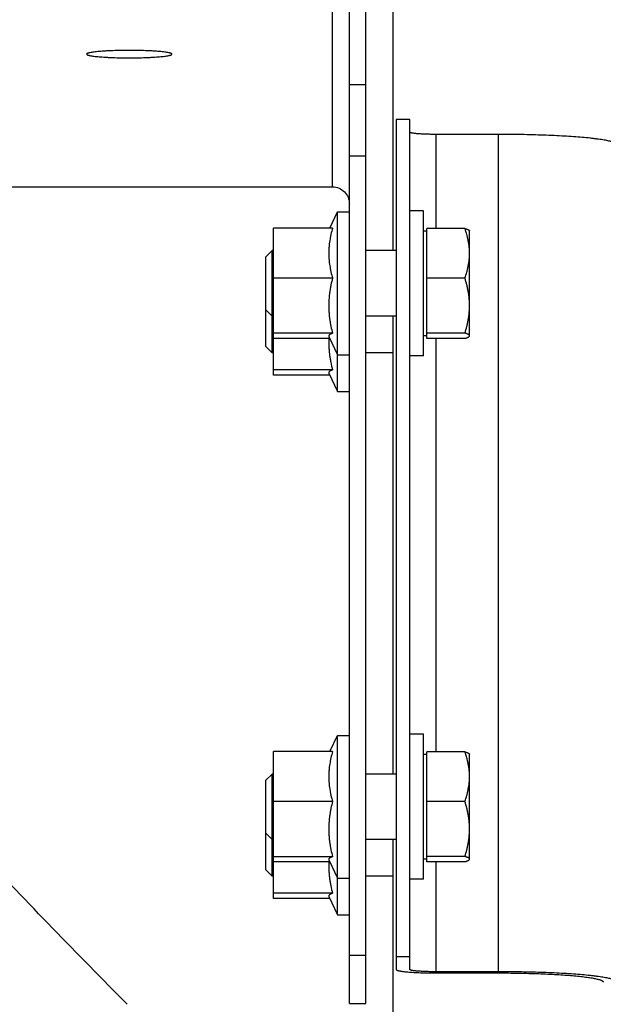
# Model space of a CAD drawing. Units: inches. Extents: x -16.1 to 79.6, y -16.1 to 77.4.
# Drawn here: x 7.1 to 9.9, y 44.7 to 49.4 of the extents above; entities that cross this region are included whole.
import ezdxf

# ---------------------------------------------------------------- set-up
doc = ezdxf.new("R2010")
doc.units = ezdxf.units.IN
doc.header["$LTSCALE"] = 0.935
doc.header["$MEASUREMENT"] = 0
doc.layers.get('0').update_dxf_attribs({"linetype": 'CONTINUOUS'})
doc.layers.add('02___PRT_ALL_AXES', color=7, linetype='CONTINUOUS')
doc.layers.add('PARTDTMS', color=7, linetype='CONTINUOUS')

msp = doc.modelspace()

# ---------------------------------------------------------------- linework, layer by layer
at = {"color": 7, "linetype": 'CONTINUOUS'}
for p, q in [((8.9199, 48.2568), (8.9199, 52.1116)), ((8.7899, 44.6749), (8.7899, 49.6353)), ((8.7899, 49.0456), (8.7119, 49.0456)), ((8.9999, 48.8811), (8.9349, 48.8811)), ((8.9349, 48.8811), (8.9349, 44.8359)), ((8.9999, 44.8359), (8.9999, 48.8811)), ((9.4199, 48.8101), (9.1224, 48.8101)), ((9.1224, 48.8101), (9.1224, 48.3624)), ((9.4199, 48.8101), (9.4199, 44.8253)), ((8.7899, 48.7064), (8.7119, 48.7064)), ((9.0649, 48.4458), (8.9999, 48.4458)), ((9.0649, 47.7558), (9.0649, 48.4458)), ((8.3502, 47.6638), (8.3502, 48.3635)), ((9.2613, 48.3624), (9.0809, 48.3624)), ((9.0809, 47.8392), (9.0809, 48.3624)), ((9.0809, 48.3503), (9.0649, 48.3503)), ((9.2839, 48.3503), (9.2829, 48.3521)), ((9.2839, 47.8513), (9.2839, 48.3503)), ((8.3448, 48.2568), (8.3149, 48.2269)), ((8.3149, 47.8005), (8.3149, 48.2269)), ((8.3502, 48.2568), (8.3448, 48.2568)), ((8.3448, 47.7705), (8.3448, 48.2568)), ((8.9349, 48.2568), (8.7899, 48.2568)), ((9.2613, 48.126), (9.0809, 48.126)), ((8.3448, 47.9448), (8.3149, 47.9748)), ((8.3502, 47.9448), (8.3448, 47.9448)), ((8.9349, 47.9448), (8.7899, 47.9448)), ((8.9199, 45.7663), (8.9199, 47.9448)), ((9.0809, 47.8513), (9.0649, 47.8513)), ((9.2613, 47.8643), (9.0809, 47.8643)), ((8.3448, 47.7705), (8.3149, 47.8005)), ((9.2613, 47.8392), (9.0809, 47.8392)), ((9.1224, 47.8392), (9.1224, 45.872)), ((8.3502, 47.7705), (8.3448, 47.7705)), ((8.9199, 47.7705), (8.7899, 47.7705)), ((9.0649, 47.7558), (8.9999, 47.7558)), ((9.0649, 45.9553), (8.9999, 45.9553)), ((9.0649, 45.2653), (9.0649, 45.9553)), ((8.3502, 45.1733), (8.3502, 45.873)), ((9.2613, 45.872), (9.0809, 45.872)), ((9.0809, 45.3487), (9.0809, 45.872)), ((9.0809, 45.8598), (9.0649, 45.8598)), ((9.2839, 45.8598), (9.2829, 45.8616)), ((9.2839, 45.3608), (9.2839, 45.8598)), ((8.3448, 45.7663), (8.3149, 45.7364)), ((8.3149, 45.31), (8.3149, 45.7364)), ((8.3502, 45.7663), (8.3448, 45.7663)), ((8.3448, 45.28), (8.3448, 45.7663)), ((8.9349, 45.7663), (8.7899, 45.7663)), ((9.2613, 45.6355), (9.0809, 45.6355)), ((8.3448, 45.4543), (8.3149, 45.4843)), ((8.3502, 45.4543), (8.3448, 45.4543)), ((8.9349, 45.4543), (8.7899, 45.4543)), ((8.9199, 38.0747), (8.9199, 45.4543)), ((9.0809, 45.3608), (9.0649, 45.3608)), ((9.2613, 45.3739), (9.0809, 45.3739)), ((8.3448, 45.28), (8.3149, 45.31)), ((9.2613, 45.3487), (9.0809, 45.3487)), ((9.1224, 45.3487), (9.1224, 44.8253)), ((8.3502, 45.28), (8.3448, 45.28)), ((8.9199, 45.28), (8.7899, 45.28)), ((9.0649, 45.2653), (8.9999, 45.2653)), ((8.7119, 44.9041), (8.7899, 44.9041)), ((8.9999, 44.8963), (8.9349, 44.8963)), ((9.4199, 44.8253), (9.1224, 44.8253)), ((9.1224, 44.8196), (9.4199, 44.8196)), ((8.7119, 44.6749), (8.7899, 44.6749))]:
    msp.add_line(p, q, dxfattribs=at)
at = {"color": 3, "linetype": 'CONTINUOUS'}
for p, q in [((8.6319, 48.5602), (8.6319, 49.715)), ((8.7119, 44.6749), (8.7119, 49.6353)), ((5.3685, 48.5602), (8.6319, 48.5602))]:
    msp.add_line(p, q, dxfattribs=at)
at = {"color": 7, "linetype": 'CONTINUOUS'}
for points, knots in [([(9.1224, 48.8101), (9.1144, 48.8101), (9.0988, 48.8102), (9.0795, 48.8107), (9.0648, 48.8113), (9.0545, 48.8118), (9.0449, 48.8124), (9.036, 48.8131), (9.028, 48.8139), (9.0208, 48.8147), (9.0155, 48.8155), (9.0117, 48.8161), (9.0093, 48.8166), (9.0071, 48.8171), (9.0052, 48.8176), (9.0036, 48.8181), (9.0023, 48.8186), (9.0013, 48.8191), (9.0006, 48.8196), (9.0002, 48.8199), (9, 48.8202), (8.9999, 48.8205), (8.9999, 48.8206), (8.9999, 48.8207)], [0, 0, 0, 0, 0.192608, 0.37802, 0.465685, 0.548905, 0.626909, 0.698955, 0.764332, 0.822464, 0.872813, 0.894924, 0.91494, 0.932828, 0.948559, 0.962116, 0.973503, 0.982774, 0.990042, 0.993002, 0.995582, 0.997872, 1, 1, 1, 1]), ([(9.9849, 48.7608), (9.9849, 48.7612), (9.9848, 48.7621), (9.9842, 48.7633), (9.9833, 48.7645), (9.9821, 48.7657), (9.9806, 48.7669), (9.9787, 48.7681), (9.9765, 48.7693), (9.9739, 48.7705), (9.9711, 48.7717), (9.9666, 48.7733), (9.9602, 48.7753), (9.9515, 48.7775), (9.9415, 48.7798), (9.9302, 48.782), (9.9178, 48.7841), (9.9041, 48.7862), (9.8893, 48.7882), (9.8733, 48.7902), (9.8499, 48.7928), (9.8181, 48.7958), (9.7772, 48.7991), (9.7328, 48.8019), (9.6854, 48.8044), (9.6354, 48.8064), (9.5834, 48.808), (9.5298, 48.8092), (9.4751, 48.8099), (9.4383, 48.8101), (9.4199, 48.8101)], [0, 0, 0, 0, 0.002133, 0.004424, 0.007004, 0.009962, 0.013361, 0.017237, 0.021616, 0.026514, 0.031942, 0.037906, 0.051461, 0.067186, 0.085069, 0.105087, 0.127205, 0.151377, 0.177552, 0.205676, 0.235681, 0.301063, 0.373093, 0.451096, 0.534332, 0.622016, 0.713301, 0.807328, 0.90323, 1, 1, 1, 1]), ([(9.2613, 48.3624), (9.2627, 48.362), (9.2647, 48.3614), (9.2673, 48.3605), (9.2698, 48.3596), (9.2726, 48.3586), (9.2752, 48.3574), (9.277, 48.3565), (9.2783, 48.3559), (9.2794, 48.3552), (9.2804, 48.3545), (9.2812, 48.3538), (9.282, 48.3532), (9.2826, 48.3525), (9.2829, 48.352), (9.283, 48.3518)], [0, 0, 0, 0, 0.177212, 0.260971, 0.3413, 0.491098, 0.625522, 0.686687, 0.743703, 0.796519, 0.845123, 0.889575, 0.930018, 0.966696, 1, 1, 1, 1]), ([(9.2613, 48.126), (9.2646, 48.1356), (9.2693, 48.1501), (9.2744, 48.1696), (9.2777, 48.1844), (9.2803, 48.1993), (9.2819, 48.2117), (9.2828, 48.2217), (9.2834, 48.2317), (9.2837, 48.2442), (9.2834, 48.2567), (9.2828, 48.2667), (9.2819, 48.2767), (9.2803, 48.2891), (9.2777, 48.304), (9.2744, 48.3188), (9.2693, 48.3384), (9.2646, 48.3529), (9.2613, 48.3624)], [0, 0, 0, 0, 0.126007, 0.188722, 0.251248, 0.313605, 0.37582, 0.406889, 0.437939, 0.5, 0.562061, 0.593111, 0.62418, 0.686395, 0.748752, 0.811278, 0.873993, 1, 1, 1, 1]), ([(9.2613, 47.8643), (9.2646, 47.875), (9.2693, 47.891), (9.2744, 47.9127), (9.2777, 47.929), (9.2803, 47.9455), (9.2819, 47.9592), (9.2828, 47.9703), (9.2834, 47.9813), (9.2837, 47.9952), (9.2834, 48.009), (9.2828, 48.0201), (9.2819, 48.0311), (9.2803, 48.0449), (9.2777, 48.0613), (9.2744, 48.0776), (9.2693, 48.0993), (9.2646, 48.1154), (9.2613, 48.126)], [0, 0, 0, 0, 0.125444, 0.188039, 0.250551, 0.312987, 0.375361, 0.406532, 0.437694, 0.5, 0.562306, 0.593468, 0.624639, 0.687013, 0.749449, 0.811961, 0.874556, 1, 1, 1, 1]), ([(9.2826, 47.8543), (9.2824, 47.8545), (9.2821, 47.855), (9.2814, 47.8556), (9.2806, 47.8562), (9.2797, 47.8569), (9.2787, 47.8575), (9.2771, 47.8584), (9.2749, 47.8595), (9.272, 47.8607), (9.2687, 47.8619), (9.2651, 47.8632), (9.2626, 47.864), (9.2613, 47.8643)], [0, 0, 0, 0, 0.035307, 0.074024, 0.116377, 0.162505, 0.212481, 0.266311, 0.385355, 0.519122, 0.666795, 0.827421, 1, 1, 1, 1]), ([(9.2613, 47.8392), (9.2627, 47.8396), (9.2647, 47.8402), (9.2673, 47.8411), (9.2698, 47.842), (9.2726, 47.8431), (9.2752, 47.8442), (9.277, 47.8451), (9.2783, 47.8458), (9.2794, 47.8465), (9.2804, 47.8471), (9.2812, 47.8478), (9.282, 47.8485), (9.2826, 47.8491), (9.2829, 47.8496), (9.283, 47.8499)], [0, 0, 0, 0, 0.177212, 0.260971, 0.3413, 0.491098, 0.625522, 0.686687, 0.743703, 0.796519, 0.845123, 0.889575, 0.930018, 0.966696, 1, 1, 1, 1]), ([(9.283, 47.8499), (9.2831, 47.85), (9.2833, 47.8504), (9.2835, 47.851), (9.2836, 47.8515), (9.2836, 47.8521), (9.2835, 47.8527), (9.2832, 47.8534), (9.2829, 47.854), (9.2826, 47.8543)], [0, 0, 0, 0, 0.129855, 0.25237, 0.370305, 0.486812, 0.605191, 0.728552, 1, 1, 1, 1]), ([(7.6552, 44.6704), (7.4164, 44.9105), (6.9503, 45.3926), (6.2789, 46.1285), (5.6426, 46.869), (5.2375, 47.3703), (5.0409, 47.6216)], [0, 0, 0, 0, 0.257539, 0.509933, 0.757406, 1, 1, 1, 1]), ([(9.2613, 45.872), (9.2627, 45.8715), (9.2647, 45.8709), (9.2673, 45.87), (9.2698, 45.8692), (9.2726, 45.8681), (9.2752, 45.867), (9.277, 45.866), (9.2783, 45.8654), (9.2794, 45.8647), (9.2804, 45.864), (9.2812, 45.8634), (9.282, 45.8627), (9.2826, 45.862), (9.2829, 45.8615), (9.283, 45.8613)], [0, 0, 0, 0, 0.177212, 0.260971, 0.3413, 0.491098, 0.625522, 0.686687, 0.743703, 0.796519, 0.845123, 0.889575, 0.930018, 0.966696, 1, 1, 1, 1]), ([(9.2613, 45.6355), (9.2646, 45.6451), (9.2693, 45.6596), (9.2744, 45.6792), (9.2777, 45.6939), (9.2803, 45.7088), (9.2819, 45.7212), (9.2828, 45.7312), (9.2834, 45.7412), (9.2837, 45.7537), (9.2834, 45.7662), (9.2828, 45.7762), (9.2819, 45.7862), (9.2803, 45.7987), (9.2777, 45.8135), (9.2744, 45.8283), (9.2693, 45.8479), (9.2646, 45.8624), (9.2613, 45.872)], [0, 0, 0, 0, 0.126007, 0.188722, 0.251248, 0.313605, 0.37582, 0.406889, 0.437939, 0.5, 0.562061, 0.593111, 0.62418, 0.686395, 0.748752, 0.811278, 0.873993, 1, 1, 1, 1]), ([(9.2613, 45.3739), (9.2646, 45.3845), (9.2693, 45.4005), (9.2744, 45.4222), (9.2777, 45.4385), (9.2803, 45.455), (9.2819, 45.4687), (9.2828, 45.4798), (9.2834, 45.4908), (9.2837, 45.5047), (9.2834, 45.5185), (9.2828, 45.5296), (9.2819, 45.5406), (9.2803, 45.5544), (9.2777, 45.5708), (9.2744, 45.5872), (9.2693, 45.6088), (9.2646, 45.6249), (9.2613, 45.6355)], [0, 0, 0, 0, 0.125444, 0.188039, 0.250551, 0.312987, 0.375361, 0.406532, 0.437694, 0.5, 0.562306, 0.593468, 0.624639, 0.687013, 0.749449, 0.811961, 0.874556, 1, 1, 1, 1]), ([(9.2826, 45.3638), (9.2824, 45.364), (9.2821, 45.3645), (9.2814, 45.3651), (9.2806, 45.3658), (9.2797, 45.3664), (9.2787, 45.367), (9.2771, 45.3679), (9.2749, 45.369), (9.272, 45.3702), (9.2687, 45.3714), (9.2651, 45.3727), (9.2626, 45.3735), (9.2613, 45.3739)], [0, 0, 0, 0, 0.035307, 0.074024, 0.116377, 0.162505, 0.212481, 0.266311, 0.385355, 0.519122, 0.666795, 0.827421, 1, 1, 1, 1]), ([(9.2613, 45.3487), (9.2627, 45.3491), (9.2647, 45.3498), (9.2673, 45.3507), (9.2698, 45.3515), (9.2726, 45.3526), (9.2752, 45.3537), (9.277, 45.3546), (9.2783, 45.3553), (9.2794, 45.356), (9.2804, 45.3566), (9.2812, 45.3573), (9.282, 45.358), (9.2826, 45.3587), (9.2829, 45.3591), (9.283, 45.3594)], [0, 0, 0, 0, 0.177212, 0.260971, 0.3413, 0.491098, 0.625522, 0.686687, 0.743703, 0.796519, 0.845123, 0.889575, 0.930018, 0.966696, 1, 1, 1, 1]), ([(9.283, 45.3594), (9.2831, 45.3596), (9.2833, 45.3599), (9.2835, 45.3605), (9.2836, 45.361), (9.2836, 45.3616), (9.2835, 45.3622), (9.2832, 45.3629), (9.2829, 45.3635), (9.2826, 45.3638)], [0, 0, 0, 0, 0.129855, 0.25237, 0.370305, 0.486812, 0.605191, 0.728552, 1, 1, 1, 1]), ([(8.9349, 44.8359), (8.9349, 44.8358), (8.9349, 44.8355), (8.9351, 44.8351), (8.9354, 44.8347), (8.9358, 44.8343), (8.9363, 44.8339), (8.9372, 44.8334), (8.9386, 44.8327), (8.9406, 44.8319), (8.9431, 44.8311), (8.946, 44.8304), (8.9493, 44.8297), (8.953, 44.8289), (8.9571, 44.8282), (8.9617, 44.8275), (8.9685, 44.8266), (8.9779, 44.8255), (8.9902, 44.8243), (9.0038, 44.8233), (9.0185, 44.8223), (9.0343, 44.8215), (9.0568, 44.8206), (9.0863, 44.8198), (9.1102, 44.8196), (9.1224, 44.8196)], [0, 0, 0, 0, 0.00213, 0.00442, 0.007, 0.00996, 0.013358, 0.017234, 0.026505, 0.037897, 0.051455, 0.067181, 0.085063, 0.105078, 0.127197, 0.151373, 0.177549, 0.235672, 0.301058, 0.373086, 0.451097, 0.534334, 0.622002, 0.807351, 1, 1, 1, 1]), ([(9.1224, 44.8253), (9.1144, 44.8253), (9.0988, 44.8254), (9.0795, 44.8259), (9.0648, 44.8265), (9.0545, 44.827), (9.0449, 44.8277), (9.036, 44.8284), (9.028, 44.8291), (9.0208, 44.8299), (9.0155, 44.8307), (9.0117, 44.8314), (9.0093, 44.8318), (9.0071, 44.8323), (9.0052, 44.8328), (9.0036, 44.8333), (9.0023, 44.8338), (9.0013, 44.8343), (9.0006, 44.8348), (9.0002, 44.8351), (9, 44.8354), (8.9999, 44.8357), (8.9999, 44.8359), (8.9999, 44.8359)], [0, 0, 0, 0, 0.192608, 0.37802, 0.465685, 0.548905, 0.626909, 0.698955, 0.764332, 0.822464, 0.872813, 0.894924, 0.91494, 0.932828, 0.948559, 0.962116, 0.973503, 0.982774, 0.990042, 0.993002, 0.995582, 0.997872, 1, 1, 1, 1]), ([(9.9849, 44.776), (9.9849, 44.7764), (9.9848, 44.7773), (9.9842, 44.7785), (9.9833, 44.7797), (9.9821, 44.7809), (9.9806, 44.7821), (9.9787, 44.7833), (9.9765, 44.7845), (9.9739, 44.7857), (9.9711, 44.7869), (9.9666, 44.7885), (9.9602, 44.7905), (9.9515, 44.7928), (9.9415, 44.795), (9.9302, 44.7972), (9.9178, 44.7993), (9.9041, 44.8014), (9.8893, 44.8035), (9.8733, 44.8054), (9.8499, 44.808), (9.8181, 44.8111), (9.7772, 44.8143), (9.7328, 44.8171), (9.6854, 44.8196), (9.6354, 44.8216), (9.5834, 44.8232), (9.5298, 44.8244), (9.4751, 44.8251), (9.4383, 44.8253), (9.4199, 44.8253)], [0, 0, 0, 0, 0.002133, 0.004424, 0.007004, 0.009962, 0.013361, 0.017237, 0.021616, 0.026514, 0.031942, 0.037906, 0.051461, 0.067186, 0.085069, 0.105087, 0.127205, 0.151377, 0.177552, 0.205676, 0.235681, 0.301063, 0.373093, 0.451096, 0.534332, 0.622016, 0.713301, 0.807328, 0.90323, 1, 1, 1, 1]), ([(9.4199, 44.8196), (9.4362, 44.8196), (9.4687, 44.8195), (9.5171, 44.8188), (9.5646, 44.8178), (9.6106, 44.8164), (9.6548, 44.8146), (9.6968, 44.8124), (9.7361, 44.8099), (9.7723, 44.807), (9.8052, 44.8039), (9.8303, 44.801), (9.8484, 44.7985), (9.8605, 44.7967), (9.8715, 44.7948), (9.8815, 44.7928), (9.8903, 44.7908), (9.898, 44.7888), (9.9037, 44.7871), (9.9077, 44.7856), (9.9102, 44.7846), (9.9124, 44.7835), (9.9144, 44.7825), (9.9161, 44.7814), (9.9174, 44.7804), (9.9185, 44.7793), (9.9193, 44.7782), (9.9198, 44.7771), (9.9199, 44.7764), (9.9199, 44.776)], [0, 0, 0, 0, 0.096764, 0.192672, 0.286702, 0.377984, 0.465667, 0.548905, 0.626908, 0.698937, 0.76432, 0.822446, 0.848624, 0.872795, 0.894911, 0.91493, 0.932815, 0.948538, 0.962092, 0.968058, 0.973487, 0.978386, 0.982764, 0.986639, 0.990036, 0.992995, 0.995575, 0.997867, 1, 1, 1, 1])]:
    msp.add_open_spline(points, degree=3, knots=knots, dxfattribs=at)
at = {"color": 3, "linetype": 'CONTINUOUS'}
msp.add_open_spline([(8.6319, 48.5602), (8.6423, 48.5602), (8.6633, 48.5561), (8.6899, 48.5383), (8.7077, 48.5119), (8.7119, 48.4909), (8.7119, 48.4805)], degree=3, knots=[0, 0, 0, 0, 0.25044, 0.500623, 0.75044, 1, 1, 1, 1], dxfattribs=at)
at = {"layer": '02___PRT_ALL_AXES', "color": 3, "linetype": 'CONTINUOUS'}
for points in [[(7.8679, 49.1921), (7.8679, 49.1924), (7.8677, 49.1931), (7.8668, 49.1939), (7.8656, 49.1948), (7.8639, 49.1956), (7.8617, 49.1965), (7.859, 49.1973), (7.8559, 49.1981), (7.8508, 49.1992), (7.8434, 49.2006), (7.8331, 49.202), (7.8213, 49.2034), (7.808, 49.2047), (7.7933, 49.2058), (7.7773, 49.2069), (7.7603, 49.2077), (7.7359, 49.2087), (7.704, 49.2096), (7.6649, 49.2099), (7.6258, 49.2096), (7.5939, 49.2087), (7.5695, 49.2077), (7.5525, 49.2069), (7.5365, 49.2058), (7.5218, 49.2047), (7.5084, 49.2034), (7.4966, 49.202), (7.4864, 49.2006), (7.479, 49.1992), (7.4739, 49.1981), (7.4708, 49.1973), (7.4681, 49.1965), (7.4659, 49.1956), (7.4642, 49.1948), (7.4629, 49.1939), (7.4621, 49.1931), (7.4619, 49.1924), (7.4619, 49.1921)], [(7.4619, 49.1921), (7.4619, 49.1918), (7.4621, 49.1911), (7.4629, 49.1902), (7.4642, 49.1894), (7.4659, 49.1886), (7.4681, 49.1877), (7.4708, 49.1869), (7.4739, 49.1861), (7.479, 49.1849), (7.4864, 49.1836), (7.4966, 49.1821), (7.5084, 49.1808), (7.5218, 49.1795), (7.5365, 49.1784), (7.5525, 49.1773), (7.5695, 49.1764), (7.5939, 49.1754), (7.6258, 49.1746), (7.6649, 49.1743), (7.704, 49.1746), (7.7359, 49.1754), (7.7603, 49.1764), (7.7773, 49.1773), (7.7933, 49.1784), (7.808, 49.1795), (7.8213, 49.1808), (7.8331, 49.1821), (7.8434, 49.1836), (7.8508, 49.1849), (7.8559, 49.1861), (7.859, 49.1869), (7.8617, 49.1877), (7.8639, 49.1886), (7.8656, 49.1894), (7.8668, 49.1902), (7.8677, 49.1911), (7.8679, 49.1918), (7.8679, 49.1921)]]:
    msp.add_open_spline(points, degree=3, knots=[0, 0, 0, 0, 0.002189, 0.00495, 0.008586, 0.013223, 0.018915, 0.025689, 0.033553, 0.042501, 0.063574, 0.088741, 0.117808, 0.150508, 0.186521, 0.225523, 0.267151, 0.310994, 0.40366, 0.5, 0.59634, 0.689006, 0.732849, 0.774477, 0.813479, 0.849492, 0.882192, 0.911259, 0.936426, 0.957499, 0.966447, 0.974311, 0.981085, 0.986777, 0.991414, 0.99505, 0.997811, 1, 1, 1, 1], dxfattribs=at)
at = {"layer": 'PARTDTMS', "color": 7, "linetype": 'CONTINUOUS'}
for p, q in [((8.6191, 48.3635), (8.6552, 48.4408)), ((8.6552, 48.4408), (8.7119, 48.4408)), ((8.6552, 47.5865), (8.6552, 48.4408)), ((8.6318, 48.3635), (8.3502, 48.3635)), ((8.6318, 48.1261), (8.3502, 48.1261)), ((8.6318, 47.8634), (8.3502, 47.8634)), ((8.6137, 47.8508), (8.6141, 47.8489)), ((8.6143, 47.8486), (8.6552, 47.7608)), ((8.6191, 47.8381), (8.3502, 47.8381)), ((8.6552, 47.7608), (8.7119, 47.7608)), ((8.6318, 47.6891), (8.3502, 47.6891)), ((8.6191, 47.6638), (8.3502, 47.6638)), ((8.6137, 47.6765), (8.6141, 47.6745)), ((8.6143, 47.6742), (8.6552, 47.5865)), ((8.6552, 47.5865), (8.7119, 47.5865)), ((8.6191, 45.873), (8.6552, 45.9503)), ((8.6552, 45.9503), (8.7119, 45.9503)), ((8.6552, 45.096), (8.6552, 45.9503)), ((8.6318, 45.873), (8.3502, 45.873)), ((8.6318, 45.6356), (8.3502, 45.6356)), ((8.6318, 45.3729), (8.3502, 45.3729)), ((8.6137, 45.3603), (8.6141, 45.3584)), ((8.6143, 45.3581), (8.6552, 45.2703)), ((8.6191, 45.3477), (8.3502, 45.3477)), ((8.6552, 45.2703), (8.7119, 45.2703)), ((8.6318, 45.1986), (8.3502, 45.1986)), ((8.6191, 45.1733), (8.3502, 45.1733)), ((8.6137, 45.186), (8.6141, 45.1841)), ((8.6143, 45.1838), (8.6552, 45.096)), ((8.6552, 45.096), (8.7119, 45.096))]:
    msp.add_line(p, q, dxfattribs=at)
for points, knots in [([(8.6318, 48.3635), (8.629, 48.3538), (8.6252, 48.3391), (8.6211, 48.3194), (8.6184, 48.3046), (8.6163, 48.2897), (8.6151, 48.2772), (8.6143, 48.2673), (8.6138, 48.2573), (8.6136, 48.2448), (8.6138, 48.2323), (8.6143, 48.2223), (8.6151, 48.2123), (8.6163, 48.1999), (8.6184, 48.185), (8.6211, 48.1702), (8.6252, 48.1504), (8.629, 48.1358), (8.6318, 48.1261)], [0, 0, 0, 0, 0.12568, 0.188322, 0.250836, 0.313238, 0.375546, 0.406675, 0.437792, 0.5, 0.562208, 0.593325, 0.624454, 0.686762, 0.749164, 0.811679, 0.87432, 1, 1, 1, 1]), ([(8.6318, 48.1261), (8.629, 48.1153), (8.6252, 48.0991), (8.6211, 48.0773), (8.6184, 48.0609), (8.6163, 48.0444), (8.6151, 48.0306), (8.6143, 48.0196), (8.6138, 48.0086), (8.6136, 47.9947), (8.6138, 47.9809), (8.6143, 47.9699), (8.6151, 47.9588), (8.6163, 47.9451), (8.6184, 47.9286), (8.6211, 47.9122), (8.6252, 47.8904), (8.629, 47.8742), (8.6318, 47.8634)], [0, 0, 0, 0, 0.125299, 0.187862, 0.250369, 0.312825, 0.375241, 0.406438, 0.437629, 0.5, 0.562371, 0.593562, 0.624759, 0.687175, 0.749631, 0.812138, 0.874701, 1, 1, 1, 1]), ([(8.6318, 47.8634), (8.6305, 47.8629), (8.6279, 47.8619), (8.6249, 47.8606), (8.6227, 47.8595), (8.6212, 47.8587), (8.6198, 47.858), (8.6185, 47.8572), (8.6174, 47.8564), (8.6165, 47.8556), (8.6156, 47.8548), (8.6149, 47.854), (8.6144, 47.8532), (8.614, 47.8524), (8.6137, 47.8516), (8.6137, 47.851), (8.6137, 47.8508)], [0, 0, 0, 0, 0.185226, 0.354311, 0.432378, 0.505922, 0.574817, 0.63898, 0.698378, 0.753039, 0.803089, 0.848794, 0.890577, 0.929071, 0.965173, 1, 1, 1, 1]), ([(8.614, 47.8381), (8.6138, 47.8319), (8.6135, 47.8194), (8.6139, 47.8037), (8.6146, 47.7912), (8.6156, 47.7787), (8.6172, 47.7631), (8.6199, 47.7444), (8.6244, 47.7197), (8.6286, 47.7013), (8.6318, 47.6891)], [0, 0, 0, 0, 0.124773, 0.249548, 0.311952, 0.37437, 0.499262, 0.624259, 0.749377, 1, 1, 1, 1]), ([(8.6318, 47.6891), (8.6305, 47.6886), (8.6279, 47.6876), (8.6249, 47.6863), (8.6227, 47.6852), (8.6212, 47.6844), (8.6198, 47.6836), (8.6185, 47.6829), (8.6174, 47.6821), (8.6165, 47.6813), (8.6156, 47.6805), (8.6149, 47.6797), (8.6144, 47.6789), (8.614, 47.6781), (8.6137, 47.6773), (8.6137, 47.6767), (8.6137, 47.6765)], [0, 0, 0, 0, 0.185226, 0.354311, 0.432378, 0.505922, 0.574817, 0.63898, 0.698378, 0.753039, 0.803089, 0.848794, 0.890577, 0.929071, 0.965173, 1, 1, 1, 1]), ([(8.6318, 45.873), (8.629, 45.8633), (8.6252, 45.8486), (8.6211, 45.8289), (8.6184, 45.8141), (8.6163, 45.7992), (8.6151, 45.7868), (8.6143, 45.7768), (8.6138, 45.7668), (8.6136, 45.7543), (8.6138, 45.7418), (8.6143, 45.7318), (8.6151, 45.7218), (8.6163, 45.7094), (8.6184, 45.6945), (8.6211, 45.6797), (8.6252, 45.66), (8.629, 45.6453), (8.6318, 45.6356)], [0, 0, 0, 0, 0.12568, 0.188322, 0.250836, 0.313238, 0.375546, 0.406675, 0.437792, 0.5, 0.562208, 0.593325, 0.624454, 0.686762, 0.749164, 0.811679, 0.87432, 1, 1, 1, 1]), ([(8.6318, 45.6356), (8.629, 45.6248), (8.6252, 45.6086), (8.6211, 45.5868), (8.6184, 45.5704), (8.6163, 45.5539), (8.6151, 45.5402), (8.6143, 45.5291), (8.6138, 45.5181), (8.6136, 45.5043), (8.6138, 45.4904), (8.6143, 45.4794), (8.6151, 45.4684), (8.6163, 45.4546), (8.6184, 45.4381), (8.6211, 45.4217), (8.6252, 45.3999), (8.629, 45.3837), (8.6318, 45.3729)], [0, 0, 0, 0, 0.125299, 0.187862, 0.250369, 0.312825, 0.375241, 0.406438, 0.437629, 0.5, 0.562371, 0.593562, 0.624759, 0.687175, 0.749631, 0.812138, 0.874701, 1, 1, 1, 1]), ([(8.6318, 45.3729), (8.6305, 45.3724), (8.6279, 45.3714), (8.6249, 45.3701), (8.6227, 45.369), (8.6212, 45.3682), (8.6198, 45.3675), (8.6185, 45.3667), (8.6174, 45.3659), (8.6165, 45.3651), (8.6156, 45.3643), (8.6149, 45.3635), (8.6144, 45.3627), (8.614, 45.3619), (8.6137, 45.3611), (8.6137, 45.3606), (8.6137, 45.3603)], [0, 0, 0, 0, 0.185226, 0.354311, 0.432378, 0.505922, 0.574817, 0.63898, 0.698378, 0.753039, 0.803089, 0.848794, 0.890577, 0.929071, 0.965173, 1, 1, 1, 1]), ([(8.614, 45.3477), (8.6138, 45.3414), (8.6135, 45.3289), (8.6139, 45.3132), (8.6146, 45.3007), (8.6156, 45.2882), (8.6172, 45.2726), (8.6199, 45.2539), (8.6244, 45.2292), (8.6286, 45.2108), (8.6318, 45.1986)], [0, 0, 0, 0, 0.124773, 0.249548, 0.311952, 0.37437, 0.499262, 0.624259, 0.749377, 1, 1, 1, 1]), ([(8.6318, 45.1986), (8.6305, 45.1981), (8.6279, 45.1971), (8.6249, 45.1958), (8.6227, 45.1947), (8.6212, 45.1939), (8.6198, 45.1932), (8.6185, 45.1924), (8.6174, 45.1916), (8.6165, 45.1908), (8.6156, 45.19), (8.6149, 45.1892), (8.6144, 45.1884), (8.614, 45.1876), (8.6137, 45.1868), (8.6137, 45.1862), (8.6137, 45.186)], [0, 0, 0, 0, 0.185226, 0.354311, 0.432378, 0.505922, 0.574817, 0.63898, 0.698378, 0.753039, 0.803089, 0.848794, 0.890577, 0.929071, 0.965173, 1, 1, 1, 1])]:
    msp.add_open_spline(points, degree=3, knots=knots, dxfattribs=at)

doc.saveas('drawing.dxf')
